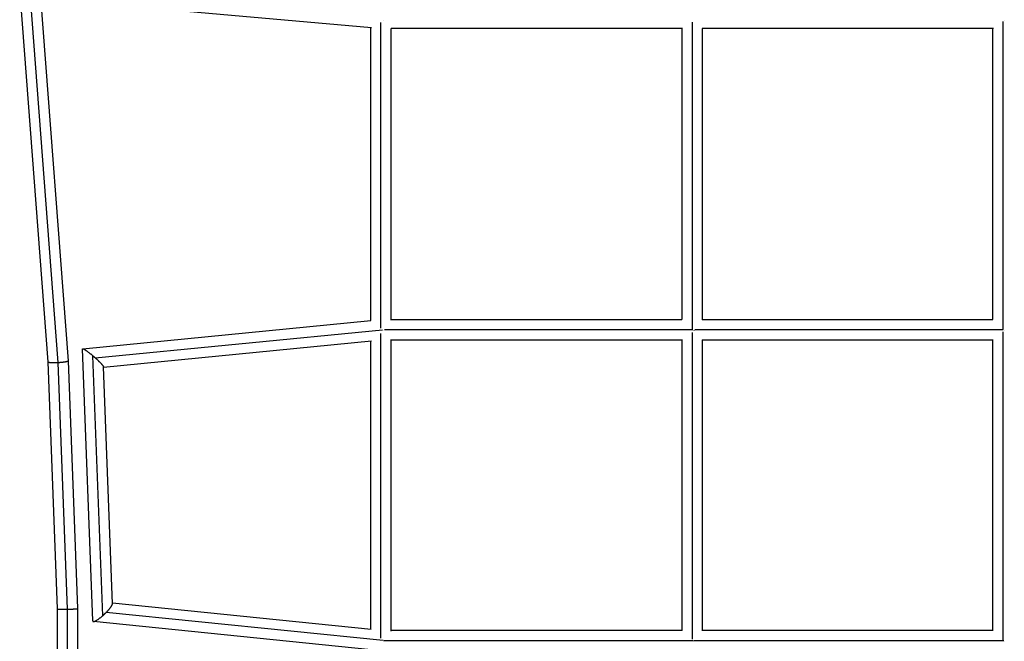
# Model space of a CAD drawing. Units: millimetres. Extents: x -12040 to 10719, y -9925 to 7379.
# Drawn here: x 3054 to 3978, y -6405 to -5821 of the extents above; entities that cross this region are included whole.
import ezdxf

# ---------------------------------------------------------------- set-up
doc = ezdxf.new("R2010")
doc.units = ezdxf.units.MM
doc.header["$LTSCALE"] = 20
doc.layers.add('2d', color=230, linetype='Continuous')

msp = doc.modelspace()

# ---------------------------------------------------------------- linework, layer by layer
at = {"layer": '2d'}
for p, q in [((3080.7, -6142.43), (3054.01, -5791.64)), ((3090.16, -6142.96), (3063.49, -5792.52)), ((3099.67, -6141.34), (3072.93, -5789.85)), ((3384.34, -5828.82), (3089.4, -5802.59)), ((3977.19, -6112.11), (3977.19, -5822.85)), ((3383.6, -6103.5), (3383.6, -5828.75)), ((3393.1, -6110.76), (3393.1, -5823.76)), ((3402.6, -6103.22), (3402.6, -5829.53)), ((3676.26, -5829.56), (3402.6, -5829.56)), ((3675.64, -5829.56), (3675.64, -6102.61)), ((3685.14, -5823.43), (3685.14, -6111.32)), ((3968.11, -5829.56), (3694.64, -5829.56)), ((3694.64, -5829.56), (3694.64, -6103.03)), ((3967.69, -6102.61), (3967.69, -5829.56)), ((3113.18, -6130.08), (3383.69, -6103.49)), ((3402.6, -6102.61), (3675.68, -6102.61)), ((3694.64, -6102.61), (3967.69, -6102.61)), ((3125.01, -6138.73), (3394.7, -6112.22)), ((3393.1, -6401.64), (3393.1, -6115.77)), ((3396.46, -6112.11), (3685.93, -6112.11)), ((3685.14, -6114.92), (3685.14, -6402.64)), ((3687.93, -6112.11), (3977.19, -6112.11)), ((3977.19, -6403.4), (3977.19, -6114.27)), ((3132.65, -6147.25), (3384.32, -6122.52)), ((3383.6, -6393.64), (3383.6, -6122.59)), ((3402.6, -6395.08), (3402.6, -6121.49)), ((3402.6, -6121.61), (3676.07, -6121.61)), ((3675.64, -6121.61), (3675.64, -6394.65)), ((3694.64, -6121.58), (3694.64, -6394.9)), ((3694.64, -6121.61), (3967.94, -6121.61)), ((3967.69, -6394.65), (3967.69, -6121.61)), ((3122.65, -6385.62), (3112.99, -6130.29)), ((3131.94, -6380.68), (3122.71, -6136.72)), ((3089.53, -6374.37), (3080.7, -6142.42)), ((3099.02, -6374.55), (3090.2, -6142.96)), ((3108.53, -6374.01), (3099.67, -6141.34)), ((3141.05, -6369.44), (3132.64, -6147.06)), ((3089.53, -6725.99), (3089.53, -6374.37)), ((3099.03, -6725.81), (3099.03, -6374.55)), ((3108.53, -6726.35), (3108.53, -6374.01)), ((3395.31, -6404.09), (3135.22, -6377.58)), ((3383.93, -6393.67), (3141.03, -6368.92)), ((3383.96, -6412.77), (3123.19, -6386.2)), ((3675.76, -6394.65), (3402.6, -6394.65)), ((3967.72, -6394.65), (3694.64, -6394.65)), ((3686.66, -6404.15), (3395.91, -6404.15)), ((3977.95, -6404.15), (3687.31, -6404.15))]:
    msp.add_line(p, q, dxfattribs=at)
for points, weights in [([(3395.47, -5821.66), (3395.47, -5821.65), (3395.47, -5821.64), (3395.47, -5821.63)], [0.856051234132, 0.856984084066, 0.857918771687, 0.858855296995]), ([(3686.85, -5821.77), (3686.85, -5821.77), (3686.85, -5821.77), (3686.85, -5821.77)], [0.847313709602, 0.847347231728, 0.847380756281, 0.84741428326]), ([(3978.21, -5821.86), (3978.22, -5821.86), (3978.23, -5821.86), (3978.23, -5821.86)], [0.902971630191, 0.902292305616, 0.901613839938, 0.900936233158]), ([(3395.58, -6113.04), (3395.58, -6113.06), (3395.58, -6113.08), (3395.58, -6113.1)], [0.91367665966, 0.911926426578, 0.910181757442, 0.908442652249]), ([(3686.94, -6113.13), (3686.94, -6113.14), (3686.94, -6113.14), (3686.94, -6113.15)], [0.902972595749, 0.902298904211, 0.901626057382, 0.900954055265]), ([(3978.28, -6113.19), (3978.28, -6113.2), (3978.28, -6113.2), (3978.28, -6113.2)], [0.897315235782, 0.897277356421, 0.897239479769, 0.897201605825]), ([(3112.99, -6130.29), (3112.94, -6129.03), (3117.67, -6132.42), (3122.71, -6136.72)], [0.560670913061, 0.540379074808, 0.686822103788, 1]), ([(3122.71, -6136.72), (3123.49, -6137.38), (3124.26, -6138.05), (3125.01, -6138.73)], [1, 0.995371068204, 0.995371068204, 1]), ([(3080.7, -6142.43), (3080.75, -6143.13), (3085.45, -6143.22), (3090.16, -6142.96)], [0.50107101765, 0.502613112809, 0.668922773592, 1]), ([(3090.16, -6142.96), (3090.17, -6142.96), (3090.19, -6142.96), (3090.2, -6142.96)], [1, 0.999998501319, 0.999998501319, 1]), ([(3090.2, -6142.96), (3094.97, -6142.69), (3099.73, -6142.06), (3099.67, -6141.34)], [1, 0.665824150473, 0.49951448969, 0.50107101765]), ([(3125.01, -6138.73), (3129.1, -6142.4), (3132.6, -6146.02), (3132.64, -6147.06)], [1, 0.72493623864, 0.57849320966, 0.560670913061]), ([(3089.53, -6374.37), (3089.54, -6374.61), (3094.28, -6374.64), (3099.02, -6374.55)], [0.500361311131, 0.500722164513, 0.667268394136, 1]), ([(3099.02, -6374.55), (3099.02, -6374.55), (3099.03, -6374.55), (3099.03, -6374.55)], [1, 0.999999826505, 0.999999826505, 1]), ([(3099.03, -6374.55), (3103.79, -6374.46), (3108.54, -6374.25), (3108.53, -6374.01)], [1, 0.666545903818, 0.499999674195, 0.500361311131]), ([(3131.94, -6380.68), (3133.07, -6379.69), (3134.18, -6378.64), (3135.22, -6377.58)], [1, 0.98890562608, 0.98890562608, 1]), ([(3135.22, -6377.58), (3138.53, -6374.23), (3141.11, -6370.91), (3141.05, -6369.44)], [1, 0.756772130099, 0.621985046975, 0.595638750628]), ([(3122.65, -6385.62), (3122.73, -6387.64), (3127.15, -6384.88), (3131.94, -6380.68)], [0.595638750628, 0.56289147406, 0.697678557184, 1]), ([(3395.62, -6404.5), (3395.63, -6404.48), (3395.63, -6404.46), (3395.63, -6404.44)], [0.964872178837, 0.96671232494, 0.968557944993, 0.970409038995]), ([(3686.98, -6404.52), (3686.98, -6404.51), (3686.98, -6404.5), (3686.98, -6404.48)], [0.963362539912, 0.964374848635, 0.965388816052, 0.966404442164]), ([(3978.31, -6404.52), (3978.31, -6404.52), (3978.31, -6404.52), (3978.31, -6404.51)], [0.962508911541, 0.962860615727, 0.963212520496, 0.96356462585])]:
    msp.add_rational_spline(points, weights, degree=3, dxfattribs=at)

doc.saveas('drawing.dxf')
